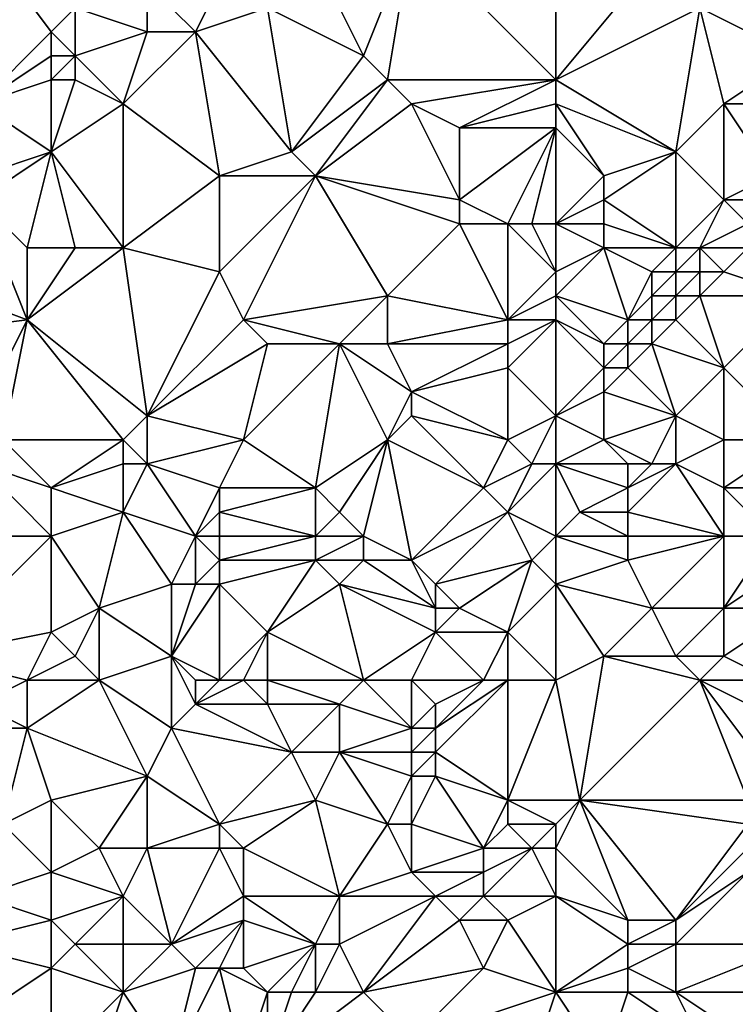
# Model space of a CAD drawing. Units: metres. Extents: x 71250 to 71875, y 359500 to 360000.
# Drawn here: x 71309 to 71338, y 359534 to 359576 of the extents above; entities that cross this region are included whole.
import ezdxf

# ---------------------------------------------------------------- set-up
doc = ezdxf.new("R2010")
doc.units = ezdxf.units.M
doc.layers.add('Terrain', color=15, linetype='Continuous')

msp = doc.modelspace()

# ---------------------------------------------------------------- linework, layer by layer
at = {"layer": 'Terrain'}
for points in [[(71331, 359573, 502.6), (71331, 359582, 499.58), (71325, 359579, 497.79), (71331, 359573, 502.6)], [(71331, 359573, 502.6), (71336, 359579, 502.94), (71331, 359582, 499.58), (71331, 359573, 502.6)], [(71310, 359575, 491.73), (71311, 359576, 491.89), (71307, 359579, 488.57), (71310, 359575, 491.73)], [(71310, 359575, 491.73), (71307, 359579, 488.57), (71307, 359572, 490.83), (71310, 359575, 491.73)], [(71323, 359574, 498.71), (71325, 359579, 497.79), (71322, 359576, 497.45), (71323, 359574, 498.71)], [(71324, 359573, 499.48), (71325, 359579, 497.79), (71323, 359574, 498.71), (71324, 359573, 499.48)], [(71331, 359573, 502.6), (71325, 359579, 497.79), (71324, 359573, 499.48), (71331, 359573, 502.6)], [(71331, 359573, 502.6), (71337, 359576, 504.26), (71336, 359579, 502.94), (71331, 359573, 502.6)], [(71314, 359575, 493.48), (71314, 359577, 492.84), (71311, 359576, 491.89), (71314, 359575, 493.48)], [(71316, 359575, 494.6), (71317, 359577, 494.43), (71314, 359577, 492.84), (71316, 359575, 494.6)], [(71316, 359575, 494.6), (71314, 359577, 492.84), (71314, 359575, 493.48), (71316, 359575, 494.6)], [(71316, 359575, 494.6), (71319, 359576, 495.75), (71317, 359577, 494.43), (71316, 359575, 494.6)], [(71341, 359574, 506.62), (71338, 359577, 504.37), (71337, 359576, 504.26), (71341, 359574, 506.62)], [(71341, 359574, 506.62), (71342, 359576, 506.3), (71338, 359577, 504.37), (71341, 359574, 506.62)], [(71311, 359574, 492.48), (71311, 359576, 491.89), (71310, 359575, 491.73), (71311, 359574, 492.48)], [(71311, 359574, 492.48), (71314, 359575, 493.48), (71311, 359576, 491.89), (71311, 359574, 492.48)], [(71320, 359570, 498.44), (71319, 359576, 495.75), (71316, 359575, 494.6), (71320, 359570, 498.44)], [(71320, 359570, 498.44), (71323, 359574, 498.71), (71319, 359576, 495.75), (71320, 359570, 498.44)], [(71323, 359574, 498.71), (71322, 359576, 497.45), (71319, 359576, 495.75), (71323, 359574, 498.71)], [(71331, 359573, 502.6), (71336, 359570, 505.69), (71337, 359576, 504.26), (71331, 359573, 502.6)], [(71336, 359570, 505.69), (71338, 359572, 505.89), (71337, 359576, 504.26), (71336, 359570, 505.69)], [(71338, 359572, 505.89), (71341, 359574, 506.62), (71337, 359576, 504.26), (71338, 359572, 505.89)], [(71310, 359574, 491.98), (71310, 359575, 491.73), (71307, 359572, 490.83), (71310, 359574, 491.98)], [(71311, 359574, 492.48), (71310, 359575, 491.73), (71310, 359574, 491.98), (71311, 359574, 492.48)], [(71313, 359572, 494.03), (71314, 359575, 493.48), (71311, 359574, 492.48), (71313, 359572, 494.03)], [(71317, 359569, 496.96), (71316, 359575, 494.6), (71313, 359572, 494.03), (71317, 359569, 496.96)], [(71313, 359572, 494.03), (71316, 359575, 494.6), (71314, 359575, 493.48), (71313, 359572, 494.03)], [(71317, 359569, 496.96), (71320, 359570, 498.44), (71316, 359575, 494.6), (71317, 359569, 496.96)], [(71310, 359573, 492.2), (71310, 359574, 491.98), (71307, 359572, 490.83), (71310, 359573, 492.2)], [(71311, 359573, 492.72), (71311, 359574, 492.48), (71310, 359573, 492.2), (71311, 359573, 492.72)], [(71310, 359573, 492.2), (71311, 359574, 492.48), (71310, 359574, 491.98), (71310, 359573, 492.2)], [(71313, 359572, 494.03), (71311, 359574, 492.48), (71311, 359573, 492.72), (71313, 359572, 494.03)], [(71320, 359570, 498.44), (71324, 359573, 499.48), (71323, 359574, 498.71), (71320, 359570, 498.44)], [(71343, 359572, 508.34), (71341, 359574, 506.62), (71338, 359572, 505.89), (71343, 359572, 508.34)], [(71310, 359570, 492.97), (71310, 359573, 492.2), (71307, 359572, 490.83), (71310, 359570, 492.97)], [(71310, 359570, 492.97), (71313, 359572, 494.03), (71311, 359573, 492.72), (71310, 359570, 492.97)], [(71310, 359570, 492.97), (71311, 359573, 492.72), (71310, 359573, 492.2), (71310, 359570, 492.97)], [(71321, 359569, 499.18), (71324, 359573, 499.48), (71320, 359570, 498.44), (71321, 359569, 499.18)], [(71321, 359569, 499.18), (71325, 359572, 500.23), (71324, 359573, 499.48), (71321, 359569, 499.18)], [(71325, 359572, 500.23), (71331, 359573, 502.6), (71324, 359573, 499.48), (71325, 359572, 500.23)], [(71327, 359571, 501.37), (71331, 359573, 502.6), (71325, 359572, 500.23), (71327, 359571, 501.37)], [(71327, 359571, 501.37), (71331, 359572, 502.82), (71331, 359573, 502.6), (71327, 359571, 501.37)], [(71331, 359572, 502.82), (71336, 359570, 505.69), (71331, 359573, 502.6), (71331, 359572, 502.82)], [(71310, 359570, 492.97), (71307, 359572, 490.83), (71307, 359569, 491.53), (71310, 359570, 492.97)], [(71313, 359566, 495.98), (71313, 359572, 494.03), (71310, 359570, 492.97), (71313, 359566, 495.98)], [(71313, 359566, 495.98), (71317, 359569, 496.96), (71313, 359572, 494.03), (71313, 359566, 495.98)], [(71327, 359568, 502.42), (71325, 359572, 500.23), (71321, 359569, 499.18), (71327, 359568, 502.42)], [(71327, 359568, 502.42), (71327, 359571, 501.37), (71325, 359572, 500.23), (71327, 359568, 502.42)], [(71331, 359571, 502.99), (71331, 359572, 502.82), (71327, 359571, 501.37), (71331, 359571, 502.99)], [(71331, 359571, 502.99), (71333, 359569, 504.38), (71331, 359572, 502.82), (71331, 359571, 502.99)], [(71331, 359572, 502.82), (71333, 359569, 504.38), (71336, 359570, 505.69), (71331, 359572, 502.82)], [(71338, 359568, 507.42), (71338, 359572, 505.89), (71336, 359570, 505.69), (71338, 359568, 507.42)], [(71338, 359568, 507.42), (71340, 359569, 507.82), (71338, 359572, 505.89), (71338, 359568, 507.42)], [(71340, 359569, 507.82), (71343, 359572, 508.34), (71338, 359572, 505.89), (71340, 359569, 507.82)], [(71329, 359567, 503.45), (71331, 359571, 502.99), (71327, 359568, 502.42), (71329, 359567, 503.45)], [(71327, 359568, 502.42), (71331, 359571, 502.99), (71327, 359571, 501.37), (71327, 359568, 502.42)], [(71330, 359567, 503.77), (71331, 359571, 502.99), (71329, 359567, 503.45), (71330, 359567, 503.77)], [(71331, 359567, 504.08), (71331, 359571, 502.99), (71330, 359567, 503.77), (71331, 359567, 504.08)], [(71331, 359567, 504.08), (71333, 359569, 504.38), (71331, 359571, 502.99), (71331, 359567, 504.08)], [(71310, 359570, 492.97), (71307, 359569, 491.53), (71307, 359568, 491.94), (71310, 359570, 492.97)], [(71310, 359570, 492.97), (71307, 359568, 491.94), (71309, 359566, 493.79), (71310, 359570, 492.97)], [(71311, 359566, 494.95), (71310, 359570, 492.97), (71309, 359566, 493.79), (71311, 359566, 494.95)], [(71313, 359566, 495.98), (71310, 359570, 492.97), (71311, 359566, 494.95), (71313, 359566, 495.98)], [(71321, 359569, 499.18), (71320, 359570, 498.44), (71317, 359569, 496.96), (71321, 359569, 499.18)], [(71336, 359566, 507.28), (71336, 359570, 505.69), (71333, 359568, 504.7), (71336, 359566, 507.28)], [(71333, 359568, 504.7), (71336, 359570, 505.69), (71333, 359569, 504.38), (71333, 359568, 504.7)], [(71336, 359566, 507.28), (71338, 359568, 507.42), (71336, 359570, 505.69), (71336, 359566, 507.28)], [(71317, 359565, 498.38), (71317, 359569, 496.96), (71313, 359566, 495.98), (71317, 359565, 498.38)], [(71318, 359563, 499.44), (71321, 359569, 499.18), (71317, 359565, 498.38), (71318, 359563, 499.44)], [(71317, 359565, 498.38), (71321, 359569, 499.18), (71317, 359569, 496.96), (71317, 359565, 498.38)], [(71318, 359563, 499.44), (71324, 359564, 502.09), (71321, 359569, 499.18), (71318, 359563, 499.44)], [(71324, 359564, 502.09), (71327, 359567, 502.64), (71321, 359569, 499.18), (71324, 359564, 502.09)], [(71327, 359567, 502.64), (71327, 359568, 502.42), (71321, 359569, 499.18), (71327, 359567, 502.64)], [(71331, 359567, 504.08), (71333, 359568, 504.7), (71333, 359569, 504.38), (71331, 359567, 504.08)], [(71339, 359568, 507.81), (71340, 359569, 507.82), (71338, 359568, 507.42), (71339, 359568, 507.81)], [(71309, 359563, 494.6), (71307, 359568, 491.94), (71301, 359566, 489.57), (71309, 359563, 494.6)], [(71309, 359563, 494.6), (71309, 359566, 493.79), (71307, 359568, 491.94), (71309, 359563, 494.6)], [(71329, 359567, 503.45), (71327, 359568, 502.42), (71327, 359567, 502.64), (71329, 359567, 503.45)], [(71331, 359567, 504.08), (71333, 359567, 505.08), (71333, 359568, 504.7), (71331, 359567, 504.08)], [(71336, 359566, 507.28), (71333, 359568, 504.7), (71333, 359567, 505.08), (71336, 359566, 507.28)], [(71337, 359566, 507.65), (71338, 359568, 507.42), (71336, 359566, 507.28), (71337, 359566, 507.65)], [(71337, 359566, 507.65), (71339, 359567, 508.04), (71338, 359568, 507.42), (71337, 359566, 507.65)], [(71339, 359567, 508.04), (71339, 359568, 507.81), (71338, 359568, 507.42), (71339, 359567, 508.04)], [(71329, 359563, 504.61), (71327, 359567, 502.64), (71324, 359564, 502.09), (71329, 359563, 504.61)], [(71329, 359563, 504.61), (71329, 359567, 503.45), (71327, 359567, 502.64), (71329, 359563, 504.61)], [(71329, 359563, 504.61), (71331, 359565, 504.81), (71329, 359567, 503.45), (71329, 359563, 504.61)], [(71331, 359565, 504.81), (71330, 359567, 503.77), (71329, 359567, 503.45), (71331, 359565, 504.81)], [(71331, 359565, 504.81), (71331, 359567, 504.08), (71330, 359567, 503.77), (71331, 359565, 504.81)], [(71331, 359565, 504.81), (71333, 359566, 505.5), (71331, 359567, 504.08), (71331, 359565, 504.81)], [(71331, 359567, 504.08), (71333, 359566, 505.5), (71333, 359567, 505.08), (71331, 359567, 504.08)], [(71336, 359566, 507.28), (71333, 359567, 505.08), (71333, 359566, 505.5), (71336, 359566, 507.28)], [(71339, 359566, 508.25), (71339, 359567, 508.04), (71337, 359566, 507.65), (71339, 359566, 508.25)], [(71301, 359562, 490.82), (71309, 359563, 494.6), (71301, 359566, 489.57), (71301, 359562, 490.82)], [(71314, 359559, 498.17), (71313, 359566, 495.98), (71309, 359563, 494.6), (71314, 359559, 498.17)], [(71313, 359566, 495.98), (71311, 359566, 494.95), (71309, 359563, 494.6), (71313, 359566, 495.98)], [(71311, 359566, 494.95), (71309, 359566, 493.79), (71309, 359563, 494.6), (71311, 359566, 494.95)], [(71314, 359559, 498.17), (71317, 359565, 498.38), (71313, 359566, 495.98), (71314, 359559, 498.17)], [(71331, 359564, 505.25), (71334, 359563, 507.34), (71333, 359566, 505.5), (71331, 359564, 505.25)], [(71331, 359564, 505.25), (71333, 359566, 505.5), (71331, 359565, 504.81), (71331, 359564, 505.25)], [(71334, 359563, 507.34), (71335, 359565, 507.17), (71333, 359566, 505.5), (71334, 359563, 507.34)], [(71335, 359565, 507.17), (71336, 359566, 507.28), (71333, 359566, 505.5), (71335, 359565, 507.17)], [(71336, 359565, 507.58), (71336, 359566, 507.28), (71335, 359565, 507.17), (71336, 359565, 507.58)], [(71337, 359565, 507.89), (71337, 359566, 507.65), (71336, 359565, 507.58), (71337, 359565, 507.89)], [(71336, 359565, 507.58), (71337, 359566, 507.65), (71336, 359566, 507.28), (71336, 359565, 507.58)], [(71338, 359565, 508.17), (71339, 359566, 508.25), (71337, 359566, 507.65), (71338, 359565, 508.17)], [(71338, 359565, 508.17), (71337, 359566, 507.65), (71337, 359565, 507.89), (71338, 359565, 508.17)], [(71341, 359564, 509.45), (71339, 359566, 508.25), (71338, 359565, 508.17), (71341, 359564, 509.45)], [(71314, 359559, 498.17), (71318, 359563, 499.44), (71317, 359565, 498.38), (71314, 359559, 498.17)], [(71329, 359563, 504.61), (71331, 359564, 505.25), (71331, 359565, 504.81), (71329, 359563, 504.61)], [(71334, 359563, 507.34), (71335, 359564, 507.47), (71335, 359565, 507.17), (71334, 359563, 507.34)], [(71336, 359564, 507.8), (71336, 359565, 507.58), (71335, 359564, 507.47), (71336, 359564, 507.8)], [(71335, 359564, 507.47), (71336, 359565, 507.58), (71335, 359565, 507.17), (71335, 359564, 507.47)], [(71337, 359564, 508.06), (71337, 359565, 507.89), (71336, 359564, 507.8), (71337, 359564, 508.06)], [(71336, 359564, 507.8), (71337, 359565, 507.89), (71336, 359565, 507.58), (71336, 359564, 507.8)], [(71341, 359564, 509.45), (71338, 359565, 508.17), (71337, 359564, 508.06), (71341, 359564, 509.45)], [(71337, 359564, 508.06), (71338, 359565, 508.17), (71337, 359565, 507.89), (71337, 359564, 508.06)], [(71322, 359562, 501.53), (71324, 359564, 502.09), (71318, 359563, 499.44), (71322, 359562, 501.53)], [(71324, 359562, 502.69), (71324, 359564, 502.09), (71322, 359562, 501.53), (71324, 359562, 502.69)], [(71324, 359562, 502.69), (71329, 359563, 504.61), (71324, 359564, 502.09), (71324, 359562, 502.69)], [(71331, 359563, 505.68), (71331, 359564, 505.25), (71329, 359563, 504.61), (71331, 359563, 505.68)], [(71333, 359562, 507.16), (71334, 359563, 507.34), (71331, 359564, 505.25), (71333, 359562, 507.16)], [(71333, 359562, 507.16), (71331, 359564, 505.25), (71331, 359563, 505.68), (71333, 359562, 507.16)], [(71335, 359563, 507.7), (71335, 359564, 507.47), (71334, 359563, 507.34), (71335, 359563, 507.7)], [(71336, 359563, 507.96), (71336, 359564, 507.8), (71335, 359563, 507.7), (71336, 359563, 507.96)], [(71335, 359563, 507.7), (71336, 359564, 507.8), (71335, 359564, 507.47), (71335, 359563, 507.7)], [(71338, 359561, 509.16), (71337, 359564, 508.06), (71336, 359563, 507.96), (71338, 359561, 509.16)], [(71336, 359563, 507.96), (71337, 359564, 508.06), (71336, 359564, 507.8), (71336, 359563, 507.96)], [(71338, 359561, 509.16), (71341, 359564, 509.45), (71337, 359564, 508.06), (71338, 359561, 509.16)], [(71341, 359558, 511.56), (71341, 359564, 509.45), (71338, 359561, 509.16), (71341, 359558, 511.56)], [(71307, 359559, 494.59), (71309, 359563, 494.6), (71301, 359562, 490.82), (71307, 359559, 494.59)], [(71308, 359558, 495.21), (71309, 359563, 494.6), (71307, 359559, 494.59), (71308, 359558, 495.21)], [(71313, 359558, 497.84), (71309, 359563, 494.6), (71308, 359558, 495.21), (71313, 359558, 497.84)], [(71313, 359558, 497.84), (71314, 359559, 498.17), (71309, 359563, 494.6), (71313, 359558, 497.84)], [(71314, 359559, 498.17), (71319, 359562, 500.14), (71318, 359563, 499.44), (71314, 359559, 498.17)], [(71322, 359562, 501.53), (71318, 359563, 499.44), (71319, 359562, 500.14), (71322, 359562, 501.53)], [(71329, 359562, 504.91), (71329, 359563, 504.61), (71324, 359562, 502.69), (71329, 359562, 504.91)], [(71331, 359559, 507.04), (71331, 359563, 505.68), (71329, 359561, 505.25), (71331, 359559, 507.04)], [(71329, 359561, 505.25), (71331, 359563, 505.68), (71329, 359562, 504.91), (71329, 359561, 505.25)], [(71329, 359562, 504.91), (71331, 359563, 505.68), (71329, 359563, 504.61), (71329, 359562, 504.91)], [(71331, 359559, 507.04), (71333, 359561, 507.39), (71331, 359563, 505.68), (71331, 359559, 507.04)], [(71333, 359561, 507.39), (71333, 359562, 507.16), (71331, 359563, 505.68), (71333, 359561, 507.39)], [(71334, 359562, 507.57), (71334, 359563, 507.34), (71333, 359562, 507.16), (71334, 359562, 507.57)], [(71335, 359562, 507.86), (71335, 359563, 507.7), (71334, 359562, 507.57), (71335, 359562, 507.86)], [(71334, 359562, 507.57), (71335, 359563, 507.7), (71334, 359563, 507.34), (71334, 359562, 507.57)], [(71338, 359561, 509.16), (71336, 359563, 507.96), (71335, 359562, 507.86), (71338, 359561, 509.16)], [(71335, 359562, 507.86), (71336, 359563, 507.96), (71335, 359563, 507.7), (71335, 359562, 507.86)], [(71318, 359558, 500.27), (71319, 359562, 500.14), (71314, 359559, 498.17), (71318, 359558, 500.27)], [(71321, 359556, 502.39), (71322, 359562, 501.53), (71318, 359558, 500.27), (71321, 359556, 502.39)], [(71318, 359558, 500.27), (71322, 359562, 501.53), (71319, 359562, 500.14), (71318, 359558, 500.27)], [(71321, 359556, 502.39), (71324, 359558, 503.57), (71322, 359562, 501.53), (71321, 359556, 502.39)], [(71324, 359558, 503.57), (71325, 359560, 503.73), (71322, 359562, 501.53), (71324, 359558, 503.57)], [(71325, 359560, 503.73), (71324, 359562, 502.69), (71322, 359562, 501.53), (71325, 359560, 503.73)], [(71325, 359560, 503.73), (71329, 359562, 504.91), (71324, 359562, 502.69), (71325, 359560, 503.73)], [(71325, 359560, 503.73), (71329, 359561, 505.25), (71329, 359562, 504.91), (71325, 359560, 503.73)], [(71334, 359561, 507.75), (71334, 359562, 507.57), (71333, 359561, 507.39), (71334, 359561, 507.75)], [(71333, 359561, 507.39), (71334, 359562, 507.57), (71333, 359562, 507.16), (71333, 359561, 507.39)], [(71336, 359559, 509.03), (71335, 359562, 507.86), (71334, 359561, 507.75), (71336, 359559, 509.03)], [(71334, 359561, 507.75), (71335, 359562, 507.86), (71334, 359562, 507.57), (71334, 359561, 507.75)], [(71336, 359559, 509.03), (71338, 359561, 509.16), (71335, 359562, 507.86), (71336, 359559, 509.03)], [(71329, 359558, 506.35), (71329, 359561, 505.25), (71325, 359560, 503.73), (71329, 359558, 506.35)], [(71329, 359558, 506.35), (71331, 359559, 507.04), (71329, 359561, 505.25), (71329, 359558, 506.35)], [(71331, 359559, 507.04), (71333, 359560, 507.59), (71333, 359561, 507.39), (71331, 359559, 507.04)], [(71336, 359559, 509.03), (71334, 359561, 507.75), (71333, 359560, 507.59), (71336, 359559, 509.03)], [(71333, 359560, 507.59), (71334, 359561, 507.75), (71333, 359561, 507.39), (71333, 359560, 507.59)], [(71338, 359558, 510.37), (71338, 359561, 509.16), (71336, 359559, 509.03), (71338, 359558, 510.37)], [(71341, 359558, 511.56), (71338, 359561, 509.16), (71338, 359558, 510.37), (71341, 359558, 511.56)], [(71324, 359558, 503.57), (71325, 359559, 503.92), (71325, 359560, 503.73), (71324, 359558, 503.57)], [(71329, 359558, 506.35), (71325, 359560, 503.73), (71325, 359559, 503.92), (71329, 359558, 506.35)], [(71331, 359559, 507.04), (71333, 359558, 507.92), (71333, 359560, 507.59), (71331, 359559, 507.04)], [(71333, 359558, 507.92), (71336, 359559, 509.03), (71333, 359560, 507.59), (71333, 359558, 507.92)], [(71314, 359557, 498.45), (71314, 359559, 498.17), (71313, 359558, 497.84), (71314, 359557, 498.45)], [(71314, 359557, 498.45), (71318, 359558, 500.27), (71314, 359559, 498.17), (71314, 359557, 498.45)], [(71328, 359556, 506.36), (71325, 359559, 503.92), (71324, 359558, 503.57), (71328, 359556, 506.36)], [(71328, 359556, 506.36), (71329, 359558, 506.35), (71325, 359559, 503.92), (71328, 359556, 506.36)], [(71330, 359557, 507.13), (71331, 359559, 507.04), (71329, 359558, 506.35), (71330, 359557, 507.13)], [(71331, 359557, 507.48), (71331, 359559, 507.04), (71330, 359557, 507.13), (71331, 359557, 507.48)], [(71331, 359557, 507.48), (71333, 359558, 507.92), (71331, 359559, 507.04), (71331, 359557, 507.48)], [(71335, 359557, 509.09), (71336, 359559, 509.03), (71333, 359558, 507.92), (71335, 359557, 509.09)], [(71336, 359557, 509.68), (71336, 359559, 509.03), (71335, 359557, 509.09), (71336, 359557, 509.68)], [(71336, 359557, 509.68), (71338, 359558, 510.37), (71336, 359559, 509.03), (71336, 359557, 509.68)], [(71310, 359556, 496.42), (71308, 359558, 495.21), (71307, 359557, 494.81), (71310, 359556, 496.42)], [(71310, 359556, 496.42), (71313, 359558, 497.84), (71308, 359558, 495.21), (71310, 359556, 496.42)], [(71310, 359556, 496.42), (71313, 359557, 498), (71313, 359558, 497.84), (71310, 359556, 496.42)], [(71314, 359557, 498.45), (71313, 359558, 497.84), (71313, 359557, 498), (71314, 359557, 498.45)], [(71317, 359556, 499.95), (71318, 359558, 500.27), (71314, 359557, 498.45), (71317, 359556, 499.95)], [(71321, 359556, 502.39), (71318, 359558, 500.27), (71317, 359556, 499.95), (71321, 359556, 502.39)], [(71322, 359555, 503.26), (71324, 359558, 503.57), (71321, 359556, 502.39), (71322, 359555, 503.26)], [(71323, 359554, 504.17), (71324, 359558, 503.57), (71322, 359555, 503.26), (71323, 359554, 504.17)], [(71325, 359553, 505.67), (71324, 359558, 503.57), (71323, 359554, 504.17), (71325, 359553, 505.67)], [(71325, 359553, 505.67), (71328, 359556, 506.36), (71324, 359558, 503.57), (71325, 359553, 505.67)], [(71328, 359556, 506.36), (71330, 359557, 507.13), (71329, 359558, 506.35), (71328, 359556, 506.36)], [(71331, 359557, 507.48), (71334, 359557, 508.55), (71333, 359558, 507.92), (71331, 359557, 507.48)], [(71335, 359557, 509.09), (71333, 359558, 507.92), (71334, 359557, 508.55), (71335, 359557, 509.09)], [(71338, 359556, 510.98), (71338, 359558, 510.37), (71336, 359557, 509.68), (71338, 359556, 510.98)], [(71341, 359556, 512.11), (71341, 359558, 511.56), (71338, 359556, 510.98), (71341, 359556, 512.11)], [(71338, 359556, 510.98), (71341, 359558, 511.56), (71338, 359558, 510.37), (71338, 359556, 510.98)], [(71310, 359554, 496.93), (71307, 359557, 494.81), (71304, 359554, 493.71), (71310, 359554, 496.93)], [(71310, 359554, 496.93), (71310, 359556, 496.42), (71307, 359557, 494.81), (71310, 359554, 496.93)], [(71313, 359555, 498.33), (71313, 359557, 498), (71310, 359556, 496.42), (71313, 359555, 498.33)], [(71316, 359554, 499.87), (71314, 359557, 498.45), (71313, 359555, 498.33), (71316, 359554, 499.87)], [(71313, 359555, 498.33), (71314, 359557, 498.45), (71313, 359557, 498), (71313, 359555, 498.33)], [(71316, 359554, 499.87), (71317, 359556, 499.95), (71314, 359557, 498.45), (71316, 359554, 499.87)], [(71329, 359555, 507.13), (71330, 359557, 507.13), (71328, 359556, 506.36), (71329, 359555, 507.13)], [(71331, 359554, 508.2), (71331, 359557, 507.48), (71329, 359555, 507.13), (71331, 359554, 508.2)], [(71329, 359555, 507.13), (71331, 359557, 507.48), (71330, 359557, 507.13), (71329, 359555, 507.13)], [(71331, 359554, 508.2), (71332, 359555, 508.29), (71331, 359557, 507.48), (71331, 359554, 508.2)], [(71331, 359557, 507.48), (71332, 359555, 508.29), (71334, 359556, 508.88), (71331, 359557, 507.48)], [(71331, 359557, 507.48), (71334, 359556, 508.88), (71334, 359557, 508.55), (71331, 359557, 507.48)], [(71338, 359554, 511.67), (71336, 359557, 509.68), (71334, 359555, 509.27), (71338, 359554, 511.67)], [(71334, 359555, 509.27), (71336, 359557, 509.68), (71334, 359556, 508.88), (71334, 359555, 509.27)], [(71334, 359556, 508.88), (71336, 359557, 509.68), (71335, 359557, 509.09), (71334, 359556, 508.88)], [(71334, 359556, 508.88), (71335, 359557, 509.09), (71334, 359557, 508.55), (71334, 359556, 508.88)], [(71338, 359554, 511.67), (71338, 359556, 510.98), (71336, 359557, 509.68), (71338, 359554, 511.67)], [(71310, 359554, 496.93), (71313, 359555, 498.33), (71310, 359556, 496.42), (71310, 359554, 496.93)], [(71316, 359554, 499.87), (71317, 359555, 500.18), (71317, 359556, 499.95), (71316, 359554, 499.87)], [(71321, 359554, 502.9), (71321, 359556, 502.39), (71317, 359555, 500.18), (71321, 359554, 502.9)], [(71317, 359555, 500.18), (71321, 359556, 502.39), (71317, 359556, 499.95), (71317, 359555, 500.18)], [(71321, 359554, 502.9), (71322, 359555, 503.26), (71321, 359556, 502.39), (71321, 359554, 502.9)], [(71325, 359553, 505.67), (71329, 359555, 507.13), (71328, 359556, 506.36), (71325, 359553, 505.67)], [(71334, 359555, 509.27), (71334, 359556, 508.88), (71332, 359555, 508.29), (71334, 359555, 509.27)], [(71340, 359554, 512.36), (71338, 359556, 510.98), (71338, 359554, 511.67), (71340, 359554, 512.36)], [(71340, 359554, 512.36), (71341, 359556, 512.11), (71338, 359556, 510.98), (71340, 359554, 512.36)], [(71312, 359551, 498.72), (71313, 359555, 498.33), (71310, 359554, 496.93), (71312, 359551, 498.72)], [(71312, 359551, 498.72), (71315, 359552, 499.84), (71313, 359555, 498.33), (71312, 359551, 498.72)], [(71315, 359552, 499.84), (71316, 359554, 499.87), (71313, 359555, 498.33), (71315, 359552, 499.84)], [(71317, 359554, 500.49), (71317, 359555, 500.18), (71316, 359554, 499.87), (71317, 359554, 500.49)], [(71321, 359554, 502.9), (71317, 359555, 500.18), (71317, 359554, 500.49), (71321, 359554, 502.9)], [(71323, 359554, 504.17), (71322, 359555, 503.26), (71321, 359554, 502.9), (71323, 359554, 504.17)], [(71326, 359552, 506.5), (71329, 359555, 507.13), (71325, 359553, 505.67), (71326, 359552, 506.5)], [(71326, 359552, 506.5), (71330, 359553, 508.02), (71329, 359555, 507.13), (71326, 359552, 506.5)], [(71330, 359553, 508.02), (71331, 359554, 508.2), (71329, 359555, 507.13), (71330, 359553, 508.02)], [(71331, 359554, 508.2), (71334, 359554, 509.7), (71332, 359555, 508.29), (71331, 359554, 508.2)], [(71334, 359554, 509.7), (71334, 359555, 509.27), (71332, 359555, 508.29), (71334, 359554, 509.7)], [(71338, 359554, 511.67), (71334, 359555, 509.27), (71334, 359554, 509.7), (71338, 359554, 511.67)], [(71310, 359554, 496.93), (71304, 359554, 493.71), (71305, 359549, 495.09), (71310, 359554, 496.93)], [(71310, 359550, 497.93), (71310, 359554, 496.93), (71305, 359549, 495.09), (71310, 359550, 497.93)], [(71310, 359550, 497.93), (71312, 359551, 498.72), (71310, 359554, 496.93), (71310, 359550, 497.93)], [(71316, 359552, 500.44), (71316, 359554, 499.87), (71315, 359552, 499.84), (71316, 359552, 500.44)], [(71316, 359552, 500.44), (71317, 359553, 500.82), (71316, 359554, 499.87), (71316, 359552, 500.44)], [(71317, 359553, 500.82), (71317, 359554, 500.49), (71316, 359554, 499.87), (71317, 359553, 500.82)], [(71321, 359553, 503.17), (71321, 359554, 502.9), (71317, 359553, 500.82), (71321, 359553, 503.17)], [(71317, 359553, 500.82), (71321, 359554, 502.9), (71317, 359554, 500.49), (71317, 359553, 500.82)], [(71323, 359553, 504.44), (71323, 359554, 504.17), (71321, 359553, 503.17), (71323, 359553, 504.44)], [(71321, 359553, 503.17), (71323, 359554, 504.17), (71321, 359554, 502.9), (71321, 359553, 503.17)], [(71325, 359553, 505.67), (71323, 359554, 504.17), (71323, 359553, 504.44), (71325, 359553, 505.67)], [(71331, 359552, 508.91), (71331, 359554, 508.2), (71330, 359553, 508.02), (71331, 359552, 508.91)], [(71331, 359552, 508.91), (71334, 359553, 510.13), (71331, 359554, 508.2), (71331, 359552, 508.91)], [(71331, 359554, 508.2), (71334, 359553, 510.13), (71334, 359554, 509.7), (71331, 359554, 508.2)], [(71335, 359551, 511.41), (71338, 359554, 511.67), (71334, 359553, 510.13), (71335, 359551, 511.41)], [(71334, 359553, 510.13), (71338, 359554, 511.67), (71334, 359554, 509.7), (71334, 359553, 510.13)], [(71338, 359551, 512.79), (71338, 359554, 511.67), (71335, 359551, 511.41), (71338, 359551, 512.79)], [(71338, 359551, 512.79), (71341, 359553, 513.22), (71340, 359554, 512.36), (71338, 359551, 512.79)], [(71338, 359551, 512.79), (71340, 359554, 512.36), (71338, 359554, 511.67), (71338, 359551, 512.79)], [(71317, 359552, 501.11), (71317, 359553, 500.82), (71316, 359552, 500.44), (71317, 359552, 501.11)], [(71319, 359550, 502.74), (71321, 359553, 503.17), (71317, 359552, 501.11), (71319, 359550, 502.74)], [(71317, 359552, 501.11), (71321, 359553, 503.17), (71317, 359553, 500.82), (71317, 359552, 501.11)], [(71319, 359550, 502.74), (71322, 359552, 504.05), (71321, 359553, 503.17), (71319, 359550, 502.74)], [(71322, 359552, 504.05), (71323, 359553, 504.44), (71321, 359553, 503.17), (71322, 359552, 504.05)], [(71326, 359551, 506.71), (71323, 359553, 504.44), (71322, 359552, 504.05), (71326, 359551, 506.71)], [(71326, 359551, 506.71), (71325, 359553, 505.67), (71323, 359553, 504.44), (71326, 359551, 506.71)], [(71326, 359551, 506.71), (71326, 359552, 506.5), (71325, 359553, 505.67), (71326, 359551, 506.71)], [(71327, 359551, 507.18), (71330, 359553, 508.02), (71326, 359552, 506.5), (71327, 359551, 507.18)], [(71329, 359550, 508.4), (71330, 359553, 508.02), (71327, 359551, 507.18), (71329, 359550, 508.4)], [(71329, 359550, 508.4), (71331, 359552, 508.91), (71330, 359553, 508.02), (71329, 359550, 508.4)], [(71331, 359552, 508.91), (71335, 359551, 511.41), (71334, 359553, 510.13), (71331, 359552, 508.91)], [(71341, 359551, 514.03), (71341, 359553, 513.22), (71338, 359551, 512.79), (71341, 359551, 514.03)], [(71315, 359549, 500.37), (71315, 359552, 499.84), (71312, 359551, 498.72), (71315, 359549, 500.37)], [(71317, 359548, 501.86), (71317, 359552, 501.11), (71315, 359549, 500.37), (71317, 359548, 501.86)], [(71315, 359549, 500.37), (71317, 359552, 501.11), (71316, 359552, 500.44), (71315, 359549, 500.37)], [(71315, 359549, 500.37), (71316, 359552, 500.44), (71315, 359552, 499.84), (71315, 359549, 500.37)], [(71317, 359548, 501.86), (71319, 359550, 502.74), (71317, 359552, 501.11), (71317, 359548, 501.86)], [(71323, 359548, 505.66), (71322, 359552, 504.05), (71319, 359550, 502.74), (71323, 359548, 505.66)], [(71323, 359548, 505.66), (71326, 359550, 506.84), (71322, 359552, 504.05), (71323, 359548, 505.66)], [(71326, 359550, 506.84), (71326, 359551, 506.71), (71322, 359552, 504.05), (71326, 359550, 506.84)], [(71327, 359551, 507.18), (71326, 359552, 506.5), (71326, 359551, 506.71), (71327, 359551, 507.18)], [(71331, 359548, 510.23), (71331, 359552, 508.91), (71329, 359550, 508.4), (71331, 359548, 510.23)], [(71331, 359548, 510.23), (71333, 359549, 511.09), (71331, 359552, 508.91), (71331, 359548, 510.23)], [(71331, 359552, 508.91), (71333, 359549, 511.09), (71335, 359551, 511.41), (71331, 359552, 508.91)], [(71311, 359549, 498.64), (71312, 359551, 498.72), (71310, 359550, 497.93), (71311, 359549, 498.64)], [(71312, 359548, 499.24), (71312, 359551, 498.72), (71311, 359549, 498.64), (71312, 359548, 499.24)], [(71312, 359548, 499.24), (71315, 359549, 500.37), (71312, 359551, 498.72), (71312, 359548, 499.24)], [(71329, 359550, 508.4), (71327, 359551, 507.18), (71326, 359550, 506.84), (71329, 359550, 508.4)], [(71326, 359550, 506.84), (71327, 359551, 507.18), (71326, 359551, 506.71), (71326, 359550, 506.84)], [(71336, 359549, 512.59), (71335, 359551, 511.41), (71333, 359549, 511.09), (71336, 359549, 512.59)], [(71336, 359549, 512.59), (71338, 359551, 512.79), (71335, 359551, 511.41), (71336, 359549, 512.59)], [(71338, 359549, 513.54), (71338, 359551, 512.79), (71336, 359549, 512.59), (71338, 359549, 513.54)], [(71340, 359548, 514.73), (71341, 359551, 514.03), (71338, 359549, 513.54), (71340, 359548, 514.73)], [(71338, 359549, 513.54), (71341, 359551, 514.03), (71338, 359551, 512.79), (71338, 359549, 513.54)], [(71310, 359550, 497.93), (71305, 359549, 495.09), (71309, 359548, 497.6), (71310, 359550, 497.93)], [(71311, 359549, 498.64), (71310, 359550, 497.93), (71309, 359548, 497.6), (71311, 359549, 498.64)], [(71318, 359548, 502.54), (71319, 359550, 502.74), (71317, 359548, 501.86), (71318, 359548, 502.54)], [(71319, 359548, 503.21), (71319, 359550, 502.74), (71318, 359548, 502.54), (71319, 359548, 503.21)], [(71323, 359548, 505.66), (71319, 359550, 502.74), (71319, 359548, 503.21), (71323, 359548, 505.66)], [(71325, 359548, 506.68), (71326, 359550, 506.84), (71323, 359548, 505.66), (71325, 359548, 506.68)], [(71328, 359548, 508.23), (71326, 359550, 506.84), (71325, 359548, 506.68), (71328, 359548, 508.23)], [(71328, 359548, 508.23), (71329, 359550, 508.4), (71326, 359550, 506.84), (71328, 359548, 508.23)], [(71329, 359548, 508.91), (71329, 359550, 508.4), (71328, 359548, 508.23), (71329, 359548, 508.91)], [(71331, 359548, 510.23), (71329, 359550, 508.4), (71329, 359548, 508.91), (71331, 359548, 510.23)], [(71309, 359548, 497.6), (71305, 359549, 495.09), (71307, 359547, 496.34), (71309, 359548, 497.6)], [(71312, 359548, 499.24), (71311, 359549, 498.64), (71309, 359548, 497.6), (71312, 359548, 499.24)], [(71312, 359548, 499.24), (71315, 359546, 501.03), (71315, 359549, 500.37), (71312, 359548, 499.24)], [(71317, 359548, 501.86), (71315, 359549, 500.37), (71316, 359548, 501.19), (71317, 359548, 501.86)], [(71316, 359548, 501.19), (71315, 359549, 500.37), (71316, 359547, 501.41), (71316, 359548, 501.19)], [(71315, 359549, 500.37), (71315, 359546, 501.03), (71316, 359547, 501.41), (71315, 359549, 500.37)], [(71331, 359548, 510.23), (71332, 359543, 512.08), (71333, 359549, 511.09), (71331, 359548, 510.23)], [(71337, 359548, 513.33), (71333, 359549, 511.09), (71332, 359543, 512.08), (71337, 359548, 513.33)], [(71337, 359548, 513.33), (71336, 359549, 512.59), (71333, 359549, 511.09), (71337, 359548, 513.33)], [(71337, 359548, 513.33), (71338, 359549, 513.54), (71336, 359549, 512.59), (71337, 359548, 513.33)], [(71340, 359548, 514.73), (71338, 359549, 513.54), (71337, 359548, 513.33), (71340, 359548, 514.73)], [(71309, 359548, 497.6), (71307, 359547, 496.34), (71309, 359546, 497.75), (71309, 359548, 497.6)], [(71312, 359548, 499.24), (71309, 359548, 497.6), (71309, 359546, 497.75), (71312, 359548, 499.24)], [(71312, 359548, 499.24), (71309, 359546, 497.75), (71314, 359544, 500.88), (71312, 359548, 499.24)], [(71312, 359548, 499.24), (71314, 359544, 500.88), (71315, 359546, 501.03), (71312, 359548, 499.24)], [(71318, 359548, 502.54), (71317, 359548, 501.86), (71316, 359547, 501.41), (71318, 359548, 502.54)], [(71318, 359548, 502.54), (71316, 359547, 501.41), (71319, 359547, 503.43), (71318, 359548, 502.54)], [(71317, 359548, 501.86), (71316, 359548, 501.19), (71316, 359547, 501.41), (71317, 359548, 501.86)], [(71319, 359548, 503.21), (71318, 359548, 502.54), (71319, 359547, 503.43), (71319, 359548, 503.21)], [(71323, 359548, 505.66), (71319, 359548, 503.21), (71322, 359547, 505.35), (71323, 359548, 505.66)], [(71319, 359548, 503.21), (71319, 359547, 503.43), (71322, 359547, 505.35), (71319, 359548, 503.21)], [(71323, 359548, 505.66), (71322, 359547, 505.35), (71325, 359546, 507.14), (71323, 359548, 505.66)], [(71325, 359548, 506.68), (71323, 359548, 505.66), (71325, 359546, 507.14), (71325, 359548, 506.68)], [(71328, 359548, 508.23), (71325, 359548, 506.68), (71326, 359547, 507.37), (71328, 359548, 508.23)], [(71325, 359548, 506.68), (71325, 359546, 507.14), (71326, 359547, 507.37), (71325, 359548, 506.68)], [(71329, 359548, 508.91), (71328, 359548, 508.23), (71326, 359546, 507.6), (71329, 359548, 508.91)], [(71329, 359548, 508.91), (71326, 359546, 507.6), (71326, 359545, 507.78), (71329, 359548, 508.91)], [(71329, 359548, 508.91), (71326, 359545, 507.78), (71329, 359543, 510.21), (71329, 359548, 508.91)], [(71328, 359548, 508.23), (71326, 359547, 507.37), (71326, 359546, 507.6), (71328, 359548, 508.23)], [(71331, 359548, 510.23), (71329, 359548, 508.91), (71329, 359543, 510.21), (71331, 359548, 510.23)], [(71331, 359548, 510.23), (71329, 359543, 510.21), (71332, 359543, 512.08), (71331, 359548, 510.23)], [(71337, 359548, 513.33), (71332, 359543, 512.08), (71339, 359543, 515.78), (71337, 359548, 513.33)], [(71340, 359548, 514.73), (71337, 359548, 513.33), (71341, 359546, 515.8), (71340, 359548, 514.73)], [(71337, 359548, 513.33), (71339, 359543, 515.78), (71340, 359544, 515.95), (71337, 359548, 513.33)], [(71337, 359548, 513.33), (71340, 359544, 515.95), (71341, 359546, 515.8), (71337, 359548, 513.33)], [(71307, 359547, 496.34), (71307, 359546, 496.38), (71309, 359546, 497.75), (71307, 359547, 496.34)], [(71316, 359547, 501.41), (71315, 359546, 501.03), (71320, 359545, 504.37), (71316, 359547, 501.41)], [(71316, 359547, 501.41), (71320, 359545, 504.37), (71319, 359547, 503.43), (71316, 359547, 501.41)], [(71319, 359547, 503.43), (71320, 359545, 504.37), (71322, 359547, 505.35), (71319, 359547, 503.43)], [(71322, 359547, 505.35), (71320, 359545, 504.37), (71322, 359545, 505.72), (71322, 359547, 505.35)], [(71322, 359547, 505.35), (71322, 359545, 505.72), (71325, 359546, 507.14), (71322, 359547, 505.35)], [(71326, 359547, 507.37), (71325, 359546, 507.14), (71326, 359546, 507.6), (71326, 359547, 507.37)], [(71307, 359546, 496.38), (71308, 359542, 497.85), (71309, 359546, 497.75), (71307, 359546, 496.38)], [(71309, 359546, 497.75), (71308, 359542, 497.85), (71310, 359543, 498.99), (71309, 359546, 497.75)], [(71314, 359544, 500.88), (71309, 359546, 497.75), (71310, 359543, 498.99), (71314, 359544, 500.88)], [(71315, 359546, 501.03), (71314, 359544, 500.88), (71317, 359542, 503.22), (71315, 359546, 501.03)], [(71315, 359546, 501.03), (71317, 359542, 503.22), (71320, 359545, 504.37), (71315, 359546, 501.03)], [(71325, 359546, 507.14), (71322, 359545, 505.72), (71325, 359545, 507.29), (71325, 359546, 507.14)], [(71325, 359546, 507.14), (71325, 359545, 507.29), (71326, 359546, 507.6), (71325, 359546, 507.14)], [(71326, 359546, 507.6), (71325, 359545, 507.29), (71326, 359545, 507.78), (71326, 359546, 507.6)], [(71320, 359545, 504.37), (71317, 359542, 503.22), (71321, 359543, 505.4), (71320, 359545, 504.37)], [(71320, 359545, 504.37), (71321, 359543, 505.4), (71322, 359545, 505.72), (71320, 359545, 504.37)], [(71322, 359545, 505.72), (71321, 359543, 505.4), (71324, 359542, 507.25), (71322, 359545, 505.72)], [(71322, 359545, 505.72), (71324, 359542, 507.25), (71325, 359544, 507.41), (71322, 359545, 505.72)], [(71322, 359545, 505.72), (71325, 359544, 507.41), (71325, 359545, 507.29), (71322, 359545, 505.72)], [(71325, 359545, 507.29), (71325, 359544, 507.41), (71326, 359545, 507.78), (71325, 359545, 507.29)], [(71326, 359545, 507.78), (71325, 359544, 507.41), (71326, 359544, 507.93), (71326, 359545, 507.78)], [(71326, 359545, 507.78), (71326, 359544, 507.93), (71329, 359543, 510.21), (71326, 359545, 507.78)], [(71314, 359544, 500.88), (71310, 359543, 498.99), (71312, 359541, 500.27), (71314, 359544, 500.88)], [(71314, 359544, 500.88), (71312, 359541, 500.27), (71314, 359541, 501.39), (71314, 359544, 500.88)], [(71314, 359544, 500.88), (71314, 359541, 501.39), (71317, 359542, 503.22), (71314, 359544, 500.88)], [(71325, 359544, 507.41), (71324, 359542, 507.25), (71325, 359542, 507.78), (71325, 359544, 507.41)], [(71325, 359544, 507.41), (71325, 359542, 507.78), (71326, 359544, 507.93), (71325, 359544, 507.41)], [(71326, 359544, 507.93), (71325, 359542, 507.78), (71328, 359541, 510.15), (71326, 359544, 507.93)], [(71326, 359544, 507.93), (71328, 359541, 510.15), (71329, 359543, 510.21), (71326, 359544, 507.93)], [(71310, 359543, 498.99), (71308, 359542, 497.85), (71310, 359540, 499.38), (71310, 359543, 498.99)], [(71310, 359543, 498.99), (71310, 359540, 499.38), (71312, 359541, 500.27), (71310, 359543, 498.99)], [(71321, 359543, 505.4), (71317, 359542, 503.22), (71318, 359541, 504.21), (71321, 359543, 505.4)], [(71321, 359543, 505.4), (71318, 359541, 504.21), (71322, 359539, 506.82), (71321, 359543, 505.4)], [(71321, 359543, 505.4), (71322, 359539, 506.82), (71324, 359542, 507.25), (71321, 359543, 505.4)], [(71329, 359543, 510.21), (71328, 359541, 510.15), (71329, 359542, 510.51), (71329, 359543, 510.21)], [(71329, 359543, 510.21), (71329, 359542, 510.51), (71331, 359542, 511.83), (71329, 359543, 510.21)], [(71329, 359543, 510.21), (71331, 359542, 511.83), (71332, 359543, 512.08), (71329, 359543, 510.21)], [(71331, 359542, 511.83), (71331, 359541, 512.14), (71332, 359543, 512.08), (71331, 359542, 511.83)], [(71331, 359541, 512.14), (71334, 359538, 514.6), (71332, 359543, 512.08), (71331, 359541, 512.14)], [(71332, 359543, 512.08), (71334, 359538, 514.6), (71336, 359538, 515.7), (71332, 359543, 512.08)], [(71332, 359543, 512.08), (71336, 359538, 515.7), (71339, 359542, 516.13), (71332, 359543, 512.08)], [(71332, 359543, 512.08), (71339, 359542, 516.13), (71339, 359543, 515.78), (71332, 359543, 512.08)], [(71310, 359540, 499.38), (71308, 359542, 497.85), (71307, 359539, 497.82), (71310, 359540, 499.38)], [(71317, 359542, 503.22), (71314, 359541, 501.39), (71317, 359541, 503.52), (71317, 359542, 503.22)], [(71317, 359542, 503.22), (71317, 359541, 503.52), (71318, 359541, 504.21), (71317, 359542, 503.22)], [(71324, 359542, 507.25), (71322, 359539, 506.82), (71325, 359540, 508.42), (71324, 359542, 507.25)], [(71324, 359542, 507.25), (71325, 359540, 508.42), (71325, 359542, 507.78), (71324, 359542, 507.25)], [(71325, 359542, 507.78), (71325, 359540, 508.42), (71328, 359541, 510.15), (71325, 359542, 507.78)], [(71329, 359542, 510.51), (71328, 359541, 510.15), (71330, 359541, 511.52), (71329, 359542, 510.51)], [(71329, 359542, 510.51), (71330, 359541, 511.52), (71331, 359542, 511.83), (71329, 359542, 510.51)], [(71331, 359542, 511.83), (71330, 359541, 511.52), (71331, 359541, 512.14), (71331, 359542, 511.83)], [(71339, 359542, 516.13), (71336, 359538, 515.7), (71339, 359541, 516.47), (71339, 359542, 516.13)], [(71312, 359541, 500.27), (71310, 359540, 499.38), (71313, 359539, 501.25), (71312, 359541, 500.27)], [(71312, 359541, 500.27), (71313, 359539, 501.25), (71314, 359541, 501.39), (71312, 359541, 500.27)], [(71314, 359541, 501.39), (71313, 359539, 501.25), (71315, 359537, 502.91), (71314, 359541, 501.39)], [(71314, 359541, 501.39), (71315, 359537, 502.91), (71317, 359541, 503.52), (71314, 359541, 501.39)], [(71317, 359541, 503.52), (71315, 359537, 502.91), (71318, 359539, 504.64), (71317, 359541, 503.52)], [(71317, 359541, 503.52), (71318, 359539, 504.64), (71318, 359541, 504.21), (71317, 359541, 503.52)], [(71318, 359541, 504.21), (71318, 359539, 504.64), (71322, 359539, 506.82), (71318, 359541, 504.21)], [(71328, 359541, 510.15), (71325, 359540, 508.42), (71328, 359540, 510.53), (71328, 359541, 510.15)], [(71328, 359541, 510.15), (71328, 359540, 510.53), (71330, 359541, 511.52), (71328, 359541, 510.15)], [(71330, 359541, 511.52), (71328, 359540, 510.53), (71328, 359539, 510.86), (71330, 359541, 511.52)], [(71330, 359541, 511.52), (71328, 359539, 510.86), (71331, 359539, 512.63), (71330, 359541, 511.52)], [(71330, 359541, 511.52), (71331, 359539, 512.63), (71331, 359541, 512.14), (71330, 359541, 511.52)], [(71331, 359541, 512.14), (71331, 359539, 512.63), (71334, 359538, 514.6), (71331, 359541, 512.14)], [(71339, 359541, 516.47), (71336, 359538, 515.7), (71339, 359540, 516.77), (71339, 359541, 516.47)], [(71310, 359540, 499.38), (71307, 359539, 497.82), (71310, 359538, 499.87), (71310, 359540, 499.38)], [(71310, 359540, 499.38), (71310, 359538, 499.87), (71313, 359539, 501.25), (71310, 359540, 499.38)], [(71325, 359540, 508.42), (71322, 359539, 506.82), (71326, 359539, 509.42), (71325, 359540, 508.42)], [(71325, 359540, 508.42), (71326, 359539, 509.42), (71328, 359540, 510.53), (71325, 359540, 508.42)], [(71328, 359540, 510.53), (71326, 359539, 509.42), (71328, 359539, 510.86), (71328, 359540, 510.53)], [(71339, 359540, 516.77), (71336, 359538, 515.7), (71336, 359537, 515.99), (71339, 359540, 516.77)], [(71339, 359540, 516.77), (71336, 359537, 515.99), (71341, 359537, 518.63), (71339, 359540, 516.77)], [(71310, 359538, 499.87), (71307, 359539, 497.82), (71306, 359537, 497.48), (71310, 359538, 499.87)], [(71313, 359539, 501.25), (71310, 359538, 499.87), (71311, 359537, 500.64), (71313, 359539, 501.25)], [(71313, 359539, 501.25), (71311, 359537, 500.64), (71313, 359537, 501.73), (71313, 359539, 501.25)], [(71313, 359539, 501.25), (71313, 359537, 501.73), (71315, 359537, 502.91), (71313, 359539, 501.25)], [(71318, 359539, 504.64), (71315, 359537, 502.91), (71318, 359538, 504.86), (71318, 359539, 504.64)], [(71318, 359539, 504.64), (71318, 359538, 504.86), (71321, 359537, 506.64), (71318, 359539, 504.64)], [(71318, 359539, 504.64), (71321, 359537, 506.64), (71322, 359539, 506.82), (71318, 359539, 504.64)], [(71322, 359539, 506.82), (71321, 359537, 506.64), (71322, 359537, 507.16), (71322, 359539, 506.82)], [(71322, 359539, 506.82), (71322, 359537, 507.16), (71326, 359539, 509.42), (71322, 359539, 506.82)], [(71326, 359539, 509.42), (71322, 359537, 507.16), (71323, 359535, 508.12), (71326, 359539, 509.42)], [(71326, 359539, 509.42), (71323, 359535, 508.12), (71327, 359538, 510.43), (71326, 359539, 509.42)], [(71326, 359539, 509.42), (71327, 359538, 510.43), (71328, 359539, 510.86), (71326, 359539, 509.42)], [(71328, 359539, 510.86), (71327, 359538, 510.43), (71329, 359538, 511.73), (71328, 359539, 510.86)], [(71328, 359539, 510.86), (71329, 359538, 511.73), (71331, 359539, 512.63), (71328, 359539, 510.86)], [(71331, 359539, 512.63), (71329, 359538, 511.73), (71331, 359535, 513.49), (71331, 359539, 512.63)], [(71331, 359539, 512.63), (71331, 359535, 513.49), (71334, 359537, 514.88), (71331, 359539, 512.63)], [(71331, 359539, 512.63), (71334, 359537, 514.88), (71334, 359538, 514.6), (71331, 359539, 512.63)], [(71310, 359538, 499.87), (71306, 359537, 497.48), (71310, 359536, 500.24), (71310, 359538, 499.87)], [(71310, 359538, 499.87), (71310, 359536, 500.24), (71311, 359537, 500.64), (71310, 359538, 499.87)], [(71318, 359538, 504.86), (71315, 359537, 502.91), (71316, 359536, 503.78), (71318, 359538, 504.86)], [(71318, 359538, 504.86), (71316, 359536, 503.78), (71317, 359536, 504.52), (71318, 359538, 504.86)], [(71318, 359538, 504.86), (71317, 359536, 504.52), (71318, 359536, 505.22), (71318, 359538, 504.86)], [(71318, 359538, 504.86), (71318, 359536, 505.22), (71321, 359537, 506.64), (71318, 359538, 504.86)], [(71327, 359538, 510.43), (71323, 359535, 508.12), (71328, 359536, 511.5), (71327, 359538, 510.43)], [(71327, 359538, 510.43), (71328, 359536, 511.5), (71329, 359538, 511.73), (71327, 359538, 510.43)], [(71329, 359538, 511.73), (71328, 359536, 511.5), (71331, 359535, 513.49), (71329, 359538, 511.73)], [(71334, 359538, 514.6), (71334, 359537, 514.88), (71336, 359538, 515.7), (71334, 359538, 514.6)], [(71336, 359538, 515.7), (71334, 359537, 514.88), (71336, 359537, 515.99), (71336, 359538, 515.7)], [(71310, 359536, 500.24), (71306, 359537, 497.48), (71307, 359534, 498.6), (71310, 359536, 500.24)], [(71311, 359537, 500.64), (71310, 359536, 500.24), (71313, 359535, 502.01), (71311, 359537, 500.64)], [(71311, 359537, 500.64), (71313, 359535, 502.01), (71313, 359537, 501.73), (71311, 359537, 500.64)], [(71313, 359537, 501.73), (71313, 359535, 502.01), (71315, 359537, 502.91), (71313, 359537, 501.73)], [(71315, 359537, 502.91), (71313, 359535, 502.01), (71316, 359536, 503.78), (71315, 359537, 502.91)], [(71321, 359537, 506.64), (71318, 359536, 505.22), (71319, 359535, 505.9), (71321, 359537, 506.64)], [(71321, 359537, 506.64), (71319, 359535, 505.9), (71320, 359535, 506.4), (71321, 359537, 506.64)], [(71321, 359537, 506.64), (71320, 359535, 506.4), (71321, 359535, 506.91), (71321, 359537, 506.64)], [(71321, 359537, 506.64), (71321, 359535, 506.91), (71322, 359537, 507.16), (71321, 359537, 506.64)], [(71322, 359537, 507.16), (71321, 359535, 506.91), (71323, 359535, 508.12), (71322, 359537, 507.16)], [(71331, 359535, 513.49), (71334, 359536, 515.15), (71334, 359537, 514.88), (71331, 359535, 513.49)], [(71334, 359537, 514.88), (71334, 359536, 515.15), (71336, 359537, 515.99), (71334, 359537, 514.88)], [(71336, 359537, 515.99), (71334, 359536, 515.15), (71336, 359535, 516.51), (71336, 359537, 515.99)], [(71336, 359537, 515.99), (71336, 359535, 516.51), (71341, 359537, 518.63), (71336, 359537, 515.99)], [(71341, 359537, 518.63), (71336, 359535, 516.51), (71341, 359535, 519.1), (71341, 359537, 518.63)], [(71310, 359536, 500.24), (71307, 359534, 498.6), (71310, 359532, 500.56), (71310, 359536, 500.24)], [(71310, 359536, 500.24), (71310, 359532, 500.56), (71313, 359535, 502.01), (71310, 359536, 500.24)], [(71316, 359536, 503.78), (71313, 359535, 502.01), (71315, 359532, 503.85), (71316, 359536, 503.78)], [(71316, 359536, 503.78), (71315, 359532, 503.85), (71317, 359536, 504.52), (71316, 359536, 503.78)], [(71317, 359536, 504.52), (71315, 359532, 503.85), (71318, 359532, 505.52), (71317, 359536, 504.52)], [(71317, 359536, 504.52), (71318, 359532, 505.52), (71319, 359535, 505.9), (71317, 359536, 504.52)], [(71317, 359536, 504.52), (71319, 359535, 505.9), (71318, 359536, 505.22), (71317, 359536, 504.52)], [(71328, 359536, 511.5), (71323, 359535, 508.12), (71325, 359533, 509.93), (71328, 359536, 511.5)], [(71328, 359536, 511.5), (71325, 359533, 509.93), (71331, 359535, 513.49), (71328, 359536, 511.5)], [(71331, 359535, 513.49), (71334, 359535, 515.4), (71334, 359536, 515.15), (71331, 359535, 513.49)], [(71334, 359536, 515.15), (71334, 359535, 515.4), (71336, 359535, 516.51), (71334, 359536, 515.15)], [(71313, 359535, 502.01), (71310, 359532, 500.56), (71312, 359532, 501.73), (71313, 359535, 502.01)], [(71313, 359535, 502.01), (71312, 359532, 501.73), (71315, 359532, 503.85), (71313, 359535, 502.01)], [(71319, 359535, 505.9), (71318, 359532, 505.52), (71319, 359532, 506.02), (71319, 359535, 505.9)], [(71319, 359535, 505.9), (71319, 359532, 506.02), (71320, 359535, 506.4), (71319, 359535, 505.9)], [(71320, 359535, 506.4), (71319, 359532, 506.02), (71321, 359535, 506.91), (71320, 359535, 506.4)], [(71321, 359535, 506.91), (71319, 359532, 506.02), (71323, 359535, 508.12), (71321, 359535, 506.91)], [(71323, 359535, 508.12), (71319, 359532, 506.02), (71325, 359533, 509.93), (71323, 359535, 508.12)], [(71331, 359535, 513.49), (71325, 359533, 509.93), (71329, 359529, 513.26), (71331, 359535, 513.49)], [(71331, 359535, 513.49), (71329, 359529, 513.26), (71333, 359532, 515.33), (71331, 359535, 513.49)], [(71331, 359535, 513.49), (71333, 359532, 515.33), (71334, 359535, 515.4), (71331, 359535, 513.49)], [(71334, 359535, 515.4), (71333, 359532, 515.33), (71337, 359533, 517.41), (71334, 359535, 515.4)], [(71334, 359535, 515.4), (71337, 359533, 517.41), (71336, 359535, 516.51), (71334, 359535, 515.4)], [(71336, 359535, 516.51), (71337, 359533, 517.41), (71339, 359533, 518.51), (71336, 359535, 516.51)], [(71336, 359535, 516.51), (71339, 359533, 518.51), (71341, 359535, 519.1), (71336, 359535, 516.51)]]:
    msp.add_3dface(points, dxfattribs=at)

doc.saveas('drawing.dxf')
